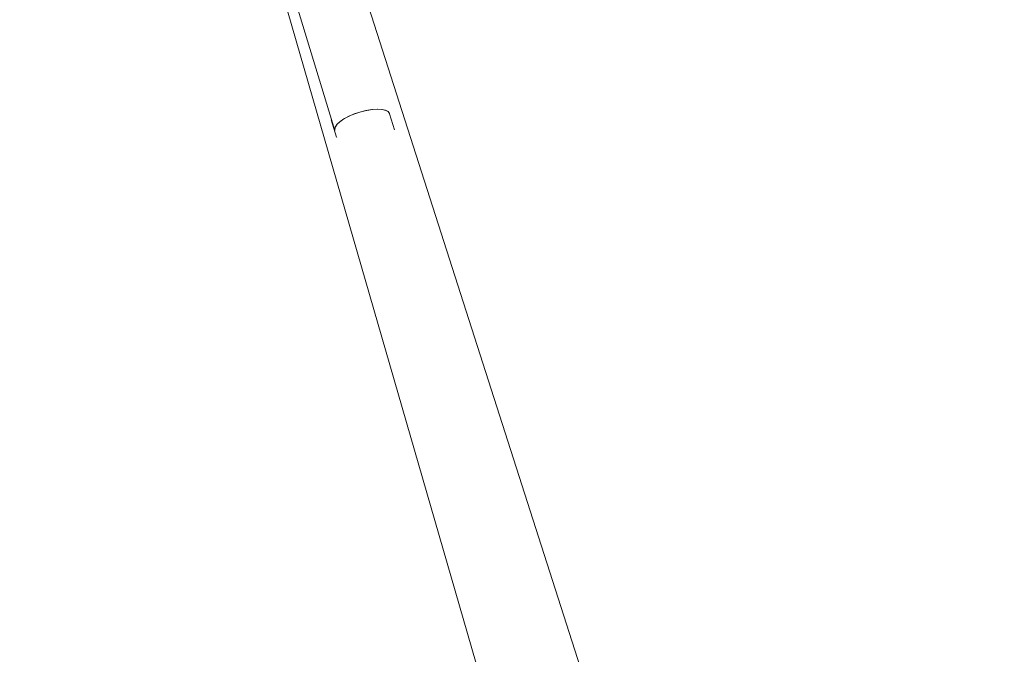
# Model space of a CAD drawing. Units: millimetres. Extents: x -1817 to 11823, y -1181 to 12902.
# Drawn here: x 4271 to 4546, y 2242 to 2420 of the extents above; entities that cross this region are included whole.
import ezdxf

# ---------------------------------------------------------------- set-up
doc = ezdxf.new("R2010")
doc.units = ezdxf.units.MM
doc.layers.add('Dimensions', color=7, linetype='Continuous')
doc.styles.get("Standard").update_dxf_attribs({"font": 'arial.ttf'})
doc.dimstyles.new('Leikkiset keinu', dxfattribs={"dimtxt": 150, "dimasz": 2.5, "dimexe": 0.06, "dimexo": 0.625, "dimtad": 0, "dimtih": 1, "dimtoh": 1, "dimdec": 0, "dimtxsty": 'Standard', "dimcen": 2.5, "dimadec": 0, "dimazin": 0, "dimtfac": 1, "dimtmove": 0, "dimatfit": 3, "dimfxl": 1, "dimarcsym": 0})

# ---------------------------------------------------------------- blocks, each defined once
blk = doc.blocks.new('*D2')
at = {"layer": 'Defpoints', "color": 0}
for p in [(5032.72, 11441.6), (-1532.77, 13.66), (7555.54, 13.66)]:
    blk.add_point(p, dxfattribs=at)
at = {"layer": 'Dimensions', "color": 0, "lineweight": -2}
for p, q in [((5032.1, 11441.6), (-1532.83, 11441.6)), ((-1532.77, 11439.1), (-1532.77, 5804.83)), ((-1532.77, 16.16), (-1532.77, 5650.43)), ((7554.92, 13.66), (-1532.83, 13.66))]:
    blk.add_line(p, q, dxfattribs=at)
at = {"layer": 'Dimensions', "color": 0}
for points in [[(-1532.36, 11439.1), (-1533.19, 11439.1), (-1532.77, 11441.6)], [(-1533.19, 16.16), (-1532.36, 16.16), (-1532.77, 13.66)]]:
    blk.add_solid(points, dxfattribs=at)
at = {"layer": 'Dimensions', "color": 0, "lineweight": 5, "insert": (-1532.77, 5727.63), "char_height": 150, "attachment_point": 5}
blk.add_mtext('11428', dxfattribs=at)
blk = doc.blocks.new('*D3')
at = {"layer": 'Defpoints', "color": 0}
for p in [(11822.53, 5773.91), (352.61, 4711.86), (11822.53, -1083.05)]:
    blk.add_point(p, dxfattribs=at)
at = {"layer": 'Dimensions', "color": 0, "lineweight": -2}
for p, q in [((11822.53, 5773.29), (11822.53, -1083.11)), ((352.61, 4711.24), (352.61, -1083.11)), ((355.11, -1083.05), (5812.37, -1083.05)), ((11820.03, -1083.05), (6362.77, -1083.05))]:
    blk.add_line(p, q, dxfattribs=at)
at = {"layer": 'Dimensions', "color": 0}
for points in [[(355.11, -1082.63), (355.11, -1083.46), (352.61, -1083.05)], [(11820.03, -1083.46), (11820.03, -1082.63), (11822.53, -1083.05)]]:
    blk.add_solid(points, dxfattribs=at)
at = {"layer": 'Dimensions', "color": 0, "lineweight": 5, "insert": (6087.57, -1083.05), "char_height": 150, "attachment_point": 5}
blk.add_mtext('11470', dxfattribs=at)
blk = doc.blocks.new('*D4')
at = {"layer": 'Defpoints', "color": 0}
for p in [(10043.23, 5823.63), (2145.11, 4282.81), (10043.23, -584.32)]:
    blk.add_point(p, dxfattribs=at)
at = {"layer": 'Dimensions', "color": 0, "lineweight": -2}
for p, q in [((10043.23, 5823.01), (10043.23, -584.38)), ((2145.11, 4282.18), (2145.11, -584.38)), ((2147.61, -584.32), (5870.27, -584.32)), ((10040.73, -584.32), (6318.07, -584.32))]:
    blk.add_line(p, q, dxfattribs=at)
at = {"layer": 'Dimensions', "color": 0}
for points in [[(2147.61, -583.91), (2147.61, -584.74), (2145.11, -584.32)], [(10040.73, -584.74), (10040.73, -583.91), (10043.23, -584.32)]]:
    blk.add_solid(points, dxfattribs=at)
at = {"layer": 'Dimensions', "color": 0, "lineweight": 5, "insert": (6094.17, -584.32), "char_height": 150, "attachment_point": 5}
blk.add_mtext('7898', dxfattribs=at)
blk = doc.blocks.new('*D5')
at = {"layer": 'Defpoints', "color": 0}
for p in [(-766.78, 9649.05), (4428.37, 9649.05), (4422.69, 2005.23)]:
    blk.add_point(p, dxfattribs=at)
at = {"layer": 'Dimensions', "color": 0, "lineweight": -2}
for p, q in [((4427.75, 9649.05), (-766.84, 9649.05)), ((-766.78, 9646.55), (-766.78, 5904.34)), ((-766.78, 2007.73), (-766.78, 5749.94)), ((4422.07, 2005.23), (-766.84, 2005.23))]:
    blk.add_line(p, q, dxfattribs=at)
at = {"layer": 'Dimensions', "color": 0}
for points in [[(-766.36, 9646.55), (-767.2, 9646.55), (-766.78, 9649.05)], [(-767.2, 2007.73), (-766.36, 2007.73), (-766.78, 2005.23)]]:
    blk.add_solid(points, dxfattribs=at)
at = {"layer": 'Dimensions', "color": 0, "lineweight": 5, "insert": (-766.78, 5827.14), "char_height": 150, "attachment_point": 5}
blk.add_mtext('7644', dxfattribs=at)

msp = doc.modelspace()

# ---------------------------------------------------------------- linework, layer by layer
at = {"linetype": 'Continuous', "lineweight": 5}
for p, q in [((4439.37, 2201.06), (4301.36, 2632.12)), ((4289.01, 2617.76), (4358.76, 2388.82)), ((4289.42, 2616.37), (4410.9, 2195.92)), ((4357.7, 2391.74), (4359.16, 2386.93)), ((4375.43, 2388.99), (4374.06, 2393.49))]:
    msp.add_line(p, q, dxfattribs=at)
at = {"linetype": 'Continuous', "lineweight": 5, "flags": 128}
for points in [[(4374.06, 2393.49), (4373.7, 2394.02), (4373.01, 2394.42), (4372, 2394.67), (4370.73, 2394.75), (4369.26, 2394.67), (4367.65, 2394.42), (4365.99, 2394.02), (4364.35, 2393.48), (4362.8, 2392.84), (4361.42, 2392.11), (4360.28, 2391.35), (4359.42, 2390.57), (4358.89, 2389.82), (4358.71, 2389.13), (4358.76, 2388.82)], [(4374.06, 2393.49), (4374.03, 2393.57), (4373.63, 2394.08), (4372.88, 2394.46), (4371.84, 2394.69), (4370.53, 2394.75), (4369.04, 2394.64), (4367.42, 2394.37), (4365.76, 2393.95), (4364.13, 2393.4), (4362.6, 2392.74), (4361.25, 2392.01), (4360.14, 2391.24), (4359.33, 2390.46), (4358.85, 2389.72), (4358.72, 2389.04), (4358.76, 2388.82)], [(4357.86, 2391.78), (4357.74, 2391.75), (4357.7, 2391.74)], [(4357.86, 2391.78), (4357.76, 2391.75), (4357.7, 2391.74)], [(4359.32, 2386.97), (4359.22, 2386.94), (4359.16, 2386.93)]]:
    msp.add_lwpolyline(points, dxfattribs=at)

# ---------------------------------------------------------------- dimensions: what is measured, and where the dimension line sits
at = {"layer": 'Dimensions', "lineweight": 5}
for base, p1, p2, picture, middle in [((-1532.77, 13.66), (5032.72, 11441.6), (7555.54, 13.66), '*D2', (-1532.77, 5727.63)), ((-766.78, 9649.05), (4422.69, 2005.23), (4428.37, 9649.05), '*D5', (-766.78, 5827.14))]:
    dim = msp.add_linear_dim(base=base, p1=p1, p2=p2, angle=90, dimstyle='Leikkiset keinu', dxfattribs=at)
    dim.commit()
    dim.dimension.update_dxf_attribs({"geometry": picture, "text_midpoint": middle})
for base, p1, p2, picture, middle in [((10043.23, -584.32), (2145.11, 4282.81), (10043.23, 5823.63), '*D4', (6094.17, -584.32)), ((11822.53, -1083.05), (352.61, 4711.86), (11822.53, 5773.91), '*D3', (6087.57, -1083.05))]:
    dim = msp.add_linear_dim(base=base, p1=p1, p2=p2, dimstyle='Leikkiset keinu', dxfattribs=at)
    dim.commit()
    dim.dimension.update_dxf_attribs({"geometry": picture, "text_midpoint": middle})

doc.saveas('drawing.dxf')
